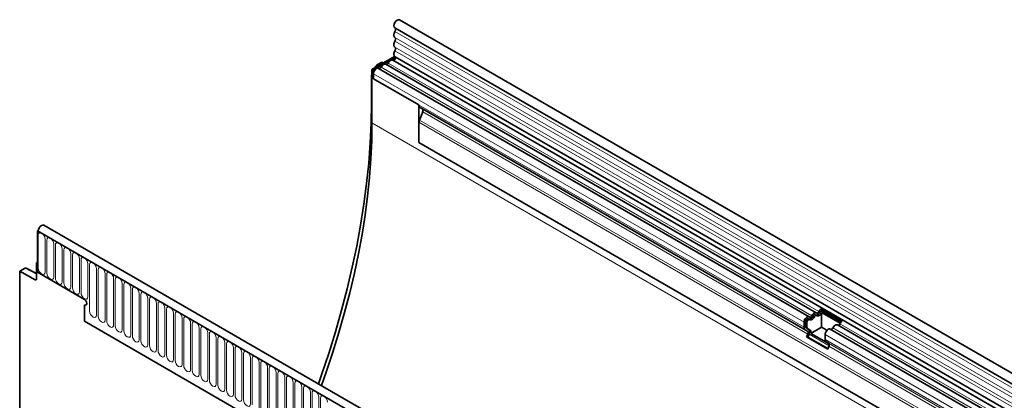
# Model space of a CAD drawing. Units: millimetres. Extents: x -408 to 1372, y -421 to 836.
# Drawn here: x -408 to 44, y 119 to 293 of the extents above; entities that cross this region are included whole.
import ezdxf

# ---------------------------------------------------------------- set-up
doc = ezdxf.new("R2010")
doc.units = ezdxf.units.MM
doc.linetypes.add('SLD-Durchgehend', pattern=[0])
doc.layers.add('133530', color=7, linetype='Continuous', lineweight=25)
doc.layers.add('TANGENT_EDGES', color=4, linetype='Continuous', lineweight=25)

# ---------------------------------------------------------------- blocks, each defined once
blk = doc.blocks.new('1031260-M_E_ISOMETRIC VIEW')
at = {"layer": '133530', "linetype": 'SLD-Durchgehend', "lineweight": 35}
for p, q in [((1051.95, 446.82), (346.26, 854.21)), ((344.13, 850.53), (1049.82, 443.14)), ((343.99, 837.48), (333.61, 831.49)), ((344.46, 836.94), (334.32, 831.09)), ((1048.44, 428.56), (343.15, 835.72)), ((344.19, 837.31), (1049.88, 429.92)), ((333.61, 807), (333.61, 831.49)), ((333.61, 831.49), (334.32, 831.09)), ((334.32, 831.09), (334.32, 827.21)), ((334.91, 832.24), (335.27, 832.88)), ((338.21, 834.81), (335.77, 833.4)), ((534.18, 717.97), (336.69, 831.98)), ((338.21, 834.81), (338.8, 834.49)), ((537.42, 719.84), (339.92, 833.85)), ((333.36, 827.87), (333.36, 815.83)), ((334.32, 827.21), (334.32, 829.48)), ((334.32, 827.21), (355.18, 815.17)), ((355.18, 815.17), (355.18, 797.98)), ((355.7, 814.03), (356.04, 813.83)), ((532.33, 712.06), (355.7, 814.03)), ((356.04, 813.83), (356.71, 813.44)), ((356.88, 812.06), (355.37, 808.18)), ((355.18, 797.98), (355.18, 807.25)), ((355.18, 797.98), (1019.15, 414.67)), ((888.78, 352.63), (183.09, 760.01)), ((180.57, 757.74), (180.17, 757.51)), ((180.17, 757.51), (180.17, 738.42)), ((180.17, 757.51), (180.53, 757.31)), ((886.57, 349.71), (180.17, 757.51)), ((180.17, 742.91), (179.82, 742.71)), ((179.82, 742.71), (179.82, 735.42)), ((180.17, 742.51), (179.82, 742.71)), ((180.17, 738.42), (180.17, 742.51)), ((174.48, 740.29), (172.04, 738.88)), ((172.04, 738.88), (172.04, 547.56)), ((172.04, 738.88), (179.13, 735)), ((179.82, 737.83), (174.96, 740.34)), ((201.74, 725.97), (180.17, 738.42)), ((201.74, 723.52), (201.74, 715.93)), ((537.55, 718.6), (536.92, 718.97)), ((539.59, 721.56), (549.28, 715.97)), ((539.59, 721.56), (539.63, 720.77)), ((539.63, 720.77), (548.75, 715.5)), ((539.88, 720), (548.43, 715.07)), ((539.88, 713.24), (539.88, 720)), ((201.74, 715.93), (794.86, 373.53)), ((531.82, 713.2), (531.82, 715.47)), ((532.52, 713.61), (532.52, 715.88)), ((533.16, 713.24), (533.16, 715.51)), ((534.32, 716.74), (533.68, 717.11)), ((890.97, 515.74), (547.1, 714.25)), ((533.34, 711.47), (532.33, 712.06)), ((533.84, 712.34), (532.83, 712.92)), ((533, 708.78), (533.51, 710.09)), ((534.48, 711.97), (533.47, 712.56)), ((533.61, 708.72), (534.13, 710.04)), ((539.88, 713.24), (534.96, 710.4)), ((543.27, 705.61), (534.96, 710.4)), ((542.33, 711.82), (539.88, 713.24)), ((541.5, 707.61), (541.5, 709.88)), ((887.74, 513.87), (543.87, 712.38)), ((533, 708.78), (542.69, 703.19)), ((533.61, 708.72), (533, 708.78)), ((533.61, 708.72), (542.78, 703.43)), ((543.03, 705.88), (542.02, 706.46)), ((542.69, 703.19), (543.2, 704.5))]:
    blk.add_line(p, q, dxfattribs=at)
at = {"layer": '133530', "linetype": 'SLD-Durchgehend', "lineweight": 35, "flags": 128}
for points in [[(346.26, 854.21), (346.25, 854.21), (345.76, 854.3), (345.18, 854.09), (344.6, 853.62), (344.12, 852.95), (343.8, 852.2), (343.69, 851.47), (343.82, 850.87), (344.13, 850.53)], [(344.2, 850.49), (344.29, 850.41), (344.38, 850.27), (344.45, 850.09), (344.47, 849.87), (344.45, 849.63), (344.4, 849.38), (344.31, 849.12), (344.18, 848.87)], [(344.18, 848.87), (343.97, 848.46), (343.82, 848.03), (343.72, 847.61), (343.69, 847.21), (343.72, 846.84), (343.82, 846.53), (343.97, 846.28), (344.18, 846.1)], [(344.18, 846.1), (344.3, 846), (344.39, 845.85), (344.45, 845.67), (344.47, 845.46), (344.45, 845.22), (344.39, 844.98), (344.3, 844.73), (344.18, 844.48)], [(344.18, 844.48), (343.97, 844.06), (343.82, 843.63), (343.72, 843.21), (343.69, 842.81), (343.72, 842.45), (343.82, 842.14), (343.97, 841.89), (344.18, 841.71)], [(344.18, 840.09), (343.97, 839.65), (343.81, 839.21), (343.72, 838.78), (343.69, 838.37), (343.73, 838), (343.85, 837.69), (344.02, 837.45), (344.19, 837.31)], [(344.18, 841.71), (344.3, 841.61), (344.39, 841.46), (344.45, 841.28), (344.47, 841.07), (344.45, 840.83), (344.39, 840.58), (344.3, 840.33), (344.18, 840.09)], [(343.15, 835.72), (343.04, 835.77), (342.77, 835.81), (342.48, 835.76), (342.17, 835.62), (341.86, 835.4), (341.57, 835.11), (341.31, 834.77), (341.09, 834.39)], [(344.31, 837.25), (344.41, 837.12), (344.47, 836.84), (344.41, 836.49), (344.25, 836.13), (344.01, 835.83), (343.74, 835.63), (343.47, 835.56), (343.41, 835.57)], [(336.69, 831.98), (336.48, 832.06), (336.09, 832.05), (335.67, 831.86), (335.25, 831.53), (334.87, 831.08), (334.58, 830.56), (334.39, 830.01), (334.32, 829.48)], [(337.86, 832.52), (337.75, 832.34), (337.62, 832.17), (337.48, 832.03), (337.32, 831.92), (337.17, 831.85), (337.03, 831.83), (336.95, 831.84)], [(339.92, 833.85), (339.81, 833.9), (339.54, 833.94), (339.25, 833.89), (338.94, 833.75), (338.63, 833.53), (338.34, 833.25), (338.08, 832.9), (337.86, 832.52)], [(341.09, 834.39), (340.98, 834.2), (340.85, 834.04), (340.71, 833.89), (340.56, 833.79), (340.41, 833.72), (340.26, 833.69), (340.18, 833.7)], [(333.36, 815.83), (333.22, 806.87), (332.81, 797.77), (332.12, 788.53), (331.15, 779.16), (329.92, 769.68), (328.41, 760.1), (326.63, 750.44), (324.59, 740.7), (322.28, 730.89), (319.71, 721.04), (316.88, 711.15), (313.79, 701.24), (310.46, 691.31), (309.04, 687.3)], [(310.41, 686.51), (312.58, 692.61), (315.65, 701.72), (318.48, 710.83), (321.08, 719.92), (323.44, 728.97), (325.56, 737.98), (327.44, 746.92), (329.07, 755.8), (330.45, 764.6), (331.59, 773.31), (332.48, 781.91), (333.11, 790.4), (333.49, 798.77), (333.61, 807)], [(183.09, 760.01), (182.62, 760.11), (182.04, 759.92), (181.46, 759.45), (180.97, 758.8), (180.64, 758.04), (180.53, 757.31)], [(201.74, 725.97), (202.14, 725.65), (202.49, 725.18), (202.72, 724.65), (202.8, 724.14), (202.72, 723.71), (202.49, 723.45), (202.14, 723.38), (201.74, 723.52)], [(201.74, 725.97), (202.14, 725.65), (202.49, 725.18), (202.72, 724.65), (202.8, 724.14), (202.72, 723.71), (202.49, 723.45), (202.14, 723.38), (201.74, 723.52)], [(201.74, 725.97), (202.14, 725.65), (202.49, 725.18), (202.72, 724.65), (202.8, 724.14), (202.72, 723.71), (202.49, 723.45), (202.14, 723.38), (201.74, 723.52)], [(534.29, 717.9), (534.4, 717.84), (534.52, 717.82), (534.67, 717.84), (534.82, 717.91), (534.97, 718.02), (535.11, 718.16), (535.24, 718.33), (535.35, 718.51)], [(535.35, 718.51), (535.57, 718.89), (535.83, 719.24), (536.13, 719.52), (536.44, 719.74), (536.74, 719.88), (537.04, 719.93), (537.3, 719.89), (537.52, 719.76)], [(535.9, 718.32), (536.01, 718.51), (536.14, 718.68), (536.28, 718.82), (536.44, 718.92), (536.59, 718.99), (536.73, 719.02), (536.86, 719), (536.92, 718.97)], [(536.54, 717.95), (536.65, 718.14), (536.78, 718.31), (536.92, 718.45), (537.07, 718.56), (537.22, 718.62), (537.37, 718.65), (537.5, 718.63), (537.6, 718.57)], [(537.52, 719.76), (537.63, 719.7), (537.76, 719.68), (537.9, 719.71), (538.05, 719.78), (538.2, 719.88), (538.35, 720.02), (538.48, 720.19), (538.58, 720.38)], [(537.6, 718.57), (537.82, 718.44), (538.09, 718.4), (538.38, 718.45), (538.69, 718.59), (539, 718.81), (539.29, 719.1), (539.55, 719.44), (539.77, 719.82)], [(531.82, 715.47), (531.88, 716), (532.07, 716.55), (532.37, 717.07), (532.75, 717.52), (533.16, 717.85), (533.59, 718.03), (533.97, 718.05), (534.29, 717.9)], [(532.52, 715.88), (532.56, 716.14), (532.65, 716.41), (532.79, 716.66), (532.98, 716.89), (533.18, 717.05), (533.39, 717.14), (533.58, 717.14), (533.68, 717.11)], [(533.16, 715.51), (533.19, 715.77), (533.29, 716.04), (533.43, 716.3), (533.62, 716.52), (533.82, 716.68), (534.03, 716.77), (534.22, 716.78), (534.37, 716.7)], [(534.37, 716.7), (534.59, 716.58), (534.85, 716.54), (535.15, 716.59), (535.46, 716.73), (535.76, 716.94), (536.06, 717.23), (536.32, 717.57), (536.54, 717.95)], [(545.04, 712.92), (545.26, 713.3), (545.52, 713.64), (545.81, 713.93), (546.12, 714.15), (546.43, 714.29), (546.72, 714.34), (546.99, 714.3), (547.1, 714.25)], [(541.5, 709.88), (541.57, 710.4), (541.76, 710.95), (542.06, 711.48), (542.43, 711.93), (542.85, 712.26), (543.27, 712.44), (543.66, 712.46), (543.87, 712.38)]]:
    blk.add_lwpolyline(points, dxfattribs=at)
at = {"layer": '133530', "linetype": 'SLD-Durchgehend', "lineweight": 35}
for centre, radius, start, end in [((356.43, 815.05), 1.26, 174.3796, 234.302), ((355.92, 812.65), 1.12, 328.7012, 45.2148), ((357.78, 807.2), 2.6, 157.9788, 178.8918), ((179.39, 735.35), 0.434, 233.0502, 9.5582), ((533.94, 719.02), 2.09, 271.173, 340.4519), ((537.17, 720.89), 2.09, 271.173, 340.4519), ((541.28, 719.1), 2.98, 124.367, 154.6365), ((540.46, 719.56), 1.46, 124.367, 154.6365), ((541.26, 719.08), 1.66, 146.4226, 153.7033), ((533.27, 713.54), 0.755, 174.3796, 234.302), ((547.28, 715.15), 1.05, 274.2512, 339.9341), ((550.97, 713.51), 2.98, 124.367, 154.6365), ((533.07, 713.08), 1.26, 174.3796, 234.302), ((533.91, 713.17), 0.755, 174.3796, 234.302), ((532.55, 710.68), 1.12, 328.7012, 45.2148), ((532.53, 711.01), 1.87, 328.7012, 45.2148), ((533.55, 710.83), 1.48, 343.1465, 50.9202), ((544.05, 713.28), 1.05, 274.2512, 339.9341), ((542.76, 707.49), 1.26, 174.3796, 234.302), ((542.24, 705.08), 1.12, 328.7012, 45.2148)]:
    blk.add_arc(centre, radius, start, end, dxfattribs=at)
for centre, major_axis, ratio, start_param, end_param in [((335.78, 832.59), (0.5, 0.866), 0.577777, 0.785659, 1.570372), ((336.9, 829.9), (2.5, 4.33), 0.577777, 1.973001, 2.35577), ((355.34, 814.24), (1, -0.577), 0.00007, 0.785439, 1.296482), ((174.48, 739.47), (0.5, 0.867), 0.576986, 6.282762, 7.06816)]:
    blk.add_ellipse(centre, major_axis=major_axis, ratio=ratio, start_param=start_param, end_param=end_param, dxfattribs=at)
at = {"layer": 'TANGENT_EDGES', "linetype": 'SLD-Durchgehend', "lineweight": 18}
for p, q in [((1049.87, 441.49), (344.18, 848.87)), ((1049.87, 438.72), (344.18, 846.1)), ((1049.87, 437.09), (344.18, 844.48)), ((1049.87, 434.32), (344.18, 841.71)), ((1049.87, 432.7), (344.18, 840.09)), ((335.64, 832.66), (335.27, 832.88)), ((335.77, 833.4), (336.35, 833.07)), ((535.35, 718.51), (337.86, 832.52)), ((538.58, 720.38), (341.09, 834.39)), ((333.61, 827.72), (333.36, 827.87)), ((531.82, 715.47), (334.32, 829.48)), ((531.82, 713.2), (334.32, 827.21)), ((333.36, 815.83), (333.61, 815.68)), ((533.34, 711.47), (356.71, 813.44)), ((533.51, 710.09), (356.88, 812.06)), ((333.61, 807), (1040.72, 398.79)), ((1019.15, 423.95), (355.18, 807.25)), ((1019.15, 424.98), (355.37, 808.18)), ((1019.15, 414.67), (355.18, 797.98)), ((180.53, 757.31), (886.22, 349.92)), ((180.56, 740.34), (180.56, 755.45)), ((183.71, 753.63), (183.71, 738.52)), ((184.48, 738.08), (184.48, 753.19)), ((187.64, 751.36), (187.64, 736.26)), ((188.41, 735.81), (188.41, 750.92)), ((191.56, 749.1), (191.56, 733.99)), ((192.33, 733.55), (192.33, 748.65)), ((195.49, 746.83), (195.49, 731.73)), ((196.25, 731.28), (196.25, 746.39)), ((199.41, 744.57), (199.41, 729.46)), ((200.18, 729.02), (200.18, 744.12)), ((203.33, 742.3), (203.33, 727.19)), ((204.1, 720.63), (204.1, 741.86)), ((179.82, 737.52), (174.48, 740.29)), ((207.26, 740.04), (207.26, 718.81)), ((208.03, 718.36), (208.03, 739.59)), ((211.18, 737.77), (211.18, 716.54)), ((211.95, 716.1), (211.95, 737.33)), ((179.13, 735), (179.82, 735.4)), ((215.11, 735.5), (215.11, 714.27)), ((215.88, 713.83), (215.88, 735.06)), ((219.03, 733.24), (219.03, 712.01)), ((219.8, 711.57), (219.8, 732.8)), ((222.96, 730.97), (222.96, 709.74)), ((223.73, 709.3), (223.73, 730.53)), ((226.88, 728.71), (226.88, 707.48)), ((227.65, 707.03), (227.65, 728.26)), ((230.81, 726.44), (230.81, 705.21)), ((231.57, 704.77), (231.57, 726)), ((234.73, 724.18), (234.73, 702.95)), ((235.5, 702.5), (235.5, 723.73)), ((238.65, 721.91), (238.65, 700.68)), ((239.42, 700.24), (239.42, 721.47)), ((242.58, 719.65), (242.58, 698.42)), ((243.35, 697.97), (243.35, 719.2)), ((535.9, 718.32), (536.54, 717.95)), ((539.14, 720.19), (539.77, 719.82)), ((201.74, 715.93), (794.86, 373.53)), ((246.5, 717.38), (246.5, 696.15)), ((247.27, 695.71), (247.27, 716.94)), ((250.43, 715.11), (250.43, 693.88)), ((251.2, 693.44), (251.2, 714.67)), ((532.52, 715.88), (533.16, 715.51)), ((532.52, 713.61), (533.16, 713.24)), ((892.14, 516.28), (548.27, 714.79)), ((254.35, 712.85), (254.35, 691.62)), ((255.12, 691.18), (255.12, 712.41)), ((258.28, 710.58), (258.28, 689.35)), ((259.04, 688.91), (259.04, 710.14)), ((532.83, 712.92), (533.47, 712.56)), ((533.84, 712.34), (534.48, 711.97)), ((534.13, 710.04), (543.28, 704.75)), ((885.37, 511.37), (541.5, 709.88)), ((888.9, 514.41), (545.04, 712.92)), ((262.2, 708.32), (262.2, 687.09)), ((262.97, 686.64), (262.97, 707.87)), ((266.13, 706.05), (266.13, 684.82)), ((266.89, 684.38), (266.89, 705.61)), ((885.37, 509.1), (541.5, 707.61)), ((885.89, 507.96), (542.02, 706.46)), ((886.9, 507.37), (543.03, 705.88)), ((270.05, 703.79), (270.05, 682.56)), ((270.82, 682.11), (270.82, 703.34)), ((273.97, 701.52), (273.97, 680.29)), ((274.74, 679.85), (274.74, 701.08)), ((887.07, 505.99), (543.2, 704.5)), ((277.9, 699.26), (277.9, 678.03)), ((278.67, 677.58), (278.67, 698.81)), ((281.82, 696.99), (281.82, 675.76)), ((282.59, 675.32), (282.59, 696.55)), ((285.75, 694.72), (285.75, 673.49)), ((286.52, 673.05), (286.52, 694.28)), ((289.67, 692.46), (289.67, 671.23)), ((290.44, 670.79), (290.44, 692.02)), ((293.6, 690.19), (293.6, 668.96)), ((294.36, 668.52), (294.36, 689.75)), ((297.52, 687.93), (297.52, 666.7)), ((298.29, 666.25), (298.29, 687.48)), ((301.45, 685.66), (301.45, 664.43)), ((302.21, 663.99), (302.21, 685.22)), ((305.37, 683.4), (305.37, 662.17)), ((306.14, 661.72), (306.14, 682.95)), ((309.29, 681.13), (309.29, 659.9)), ((310.06, 659.46), (310.06, 680.69))]:
    blk.add_line(p, q, dxfattribs=at)
at = {"layer": 'TANGENT_EDGES', "linetype": 'SLD-Durchgehend', "lineweight": 18, "flags": 128}
for points in [[(180.56, 755.45), (180.68, 756.08), (181.02, 756.47), (181.53, 756.57), (182.13, 756.36), (182.74, 755.87), (183.25, 755.18), (183.59, 754.4), (183.71, 753.63)], [(184.48, 753.19), (184.6, 753.81), (184.94, 754.21), (185.45, 754.31), (186.06, 754.1), (186.66, 753.61), (187.17, 752.92), (187.52, 752.13), (187.64, 751.36)], [(188.41, 750.92), (188.53, 751.55), (188.87, 751.94), (189.38, 752.04), (189.98, 751.83), (190.59, 751.34), (191.1, 750.65), (191.44, 749.86), (191.56, 749.1)], [(192.33, 748.65), (192.45, 749.28), (192.79, 749.68), (193.3, 749.78), (193.91, 749.57), (194.51, 749.08), (195.02, 748.39), (195.37, 747.6), (195.49, 746.83)], [(196.25, 746.39), (196.37, 747.02), (196.72, 747.41), (197.23, 747.51), (197.83, 747.3), (198.44, 746.81), (198.95, 746.12), (199.29, 745.33), (199.41, 744.57)], [(200.18, 744.12), (200.3, 744.75), (200.64, 745.15), (201.15, 745.24), (201.76, 745.03), (202.36, 744.55), (202.87, 743.86), (203.21, 743.07), (203.33, 742.3)], [(204.1, 741.86), (204.22, 742.49), (204.57, 742.88), (205.08, 742.98), (205.68, 742.77), (206.29, 742.28), (206.8, 741.59), (207.14, 740.8), (207.26, 740.04)], [(208.03, 739.59), (208.15, 740.22), (208.49, 740.61), (209, 740.71), (209.61, 740.5), (210.21, 740.02), (210.72, 739.33), (211.06, 738.54), (211.18, 737.77)], [(183.71, 738.52), (183.59, 737.89), (183.25, 737.5), (182.74, 737.4), (182.13, 737.61), (181.53, 738.1), (181.02, 738.79), (180.68, 739.58), (180.56, 740.34)], [(187.64, 736.26), (187.52, 735.63), (187.17, 735.24), (186.66, 735.14), (186.06, 735.35), (185.45, 735.83), (184.94, 736.52), (184.6, 737.31), (184.48, 738.08)], [(211.95, 737.33), (212.07, 737.95), (212.41, 738.35), (212.93, 738.45), (213.53, 738.24), (214.13, 737.75), (214.65, 737.06), (214.99, 736.27), (215.11, 735.5)], [(215.88, 735.06), (216, 735.69), (216.34, 736.08), (216.85, 736.18), (217.45, 735.97), (218.06, 735.49), (218.57, 734.79), (218.91, 734.01), (219.03, 733.24)], [(191.56, 733.99), (191.44, 733.36), (191.1, 732.97), (190.59, 732.87), (189.98, 733.08), (189.38, 733.57), (188.87, 734.26), (188.53, 735.05), (188.41, 735.81)], [(195.49, 731.73), (195.37, 731.1), (195.02, 730.7), (194.51, 730.6), (193.91, 730.81), (193.3, 731.3), (192.79, 731.99), (192.45, 732.78), (192.33, 733.55)], [(219.8, 732.8), (219.92, 733.42), (220.26, 733.82), (220.77, 733.92), (221.38, 733.71), (221.98, 733.22), (222.49, 732.53), (222.84, 731.74), (222.96, 730.97)], [(199.41, 729.46), (199.29, 728.83), (198.95, 728.44), (198.44, 728.34), (197.83, 728.55), (197.23, 729.04), (196.72, 729.73), (196.37, 730.52), (196.25, 731.28)], [(203.33, 727.19), (203.21, 726.57), (202.87, 726.17), (202.36, 726.07), (201.76, 726.28), (201.15, 726.77), (200.64, 727.46), (200.3, 728.25), (200.18, 729.02)], [(223.73, 730.53), (223.85, 731.16), (224.19, 731.55), (224.7, 731.65), (225.3, 731.44), (225.91, 730.95), (226.42, 730.26), (226.76, 729.47), (226.88, 728.71)], [(227.65, 728.26), (227.77, 728.89), (228.11, 729.29), (228.62, 729.39), (229.23, 729.18), (229.83, 728.69), (230.34, 728), (230.69, 727.21), (230.81, 726.44)], [(231.57, 726), (231.69, 726.63), (232.04, 727.02), (232.55, 727.12), (233.15, 726.91), (233.76, 726.42), (234.27, 725.73), (234.61, 724.94), (234.73, 724.18)], [(235.5, 723.73), (235.62, 724.36), (235.96, 724.76), (236.47, 724.85), (237.08, 724.64), (237.68, 724.16), (238.19, 723.47), (238.53, 722.68), (238.65, 721.91)], [(207.26, 718.81), (207.14, 718.18), (206.8, 717.78), (206.29, 717.68), (205.68, 717.89), (205.08, 718.38), (204.57, 719.07), (204.22, 719.86), (204.1, 720.63)], [(211.18, 716.54), (211.06, 715.91), (210.72, 715.52), (210.21, 715.42), (209.61, 715.63), (209, 716.12), (208.49, 716.81), (208.15, 717.6), (208.03, 718.36)], [(239.42, 721.47), (239.54, 722.1), (239.89, 722.49), (240.4, 722.59), (241, 722.38), (241.61, 721.89), (242.12, 721.2), (242.46, 720.41), (242.58, 719.65)], [(243.35, 719.2), (243.47, 719.83), (243.81, 720.22), (244.32, 720.32), (244.93, 720.11), (245.53, 719.63), (246.04, 718.94), (246.38, 718.15), (246.5, 717.38)], [(215.11, 714.27), (214.99, 713.65), (214.65, 713.25), (214.13, 713.15), (213.53, 713.36), (212.93, 713.85), (212.41, 714.54), (212.07, 715.33), (211.95, 716.1)], [(219.03, 712.01), (218.91, 711.38), (218.57, 710.99), (218.06, 710.89), (217.45, 711.1), (216.85, 711.58), (216.34, 712.28), (216, 713.06), (215.88, 713.83)], [(247.27, 716.94), (247.39, 717.56), (247.73, 717.96), (248.25, 718.06), (248.85, 717.85), (249.45, 717.36), (249.97, 716.67), (250.31, 715.88), (250.43, 715.11)], [(251.2, 714.67), (251.32, 715.3), (251.66, 715.69), (252.17, 715.79), (252.77, 715.58), (253.38, 715.1), (253.89, 714.4), (254.23, 713.62), (254.35, 712.85)], [(222.96, 709.74), (222.84, 709.12), (222.49, 708.72), (221.98, 708.62), (221.38, 708.83), (220.77, 709.32), (220.26, 710.01), (219.92, 710.8), (219.8, 711.57)], [(226.88, 707.48), (226.76, 706.85), (226.42, 706.46), (225.91, 706.36), (225.3, 706.57), (224.7, 707.05), (224.19, 707.74), (223.85, 708.53), (223.73, 709.3)], [(255.12, 712.41), (255.24, 713.03), (255.58, 713.43), (256.09, 713.53), (256.7, 713.32), (257.3, 712.83), (257.81, 712.14), (258.16, 711.35), (258.28, 710.58)], [(259.04, 710.14), (259.17, 710.77), (259.51, 711.16), (260.02, 711.26), (260.62, 711.05), (261.23, 710.56), (261.74, 709.87), (262.08, 709.08), (262.2, 708.32)], [(230.81, 705.21), (230.69, 704.58), (230.34, 704.19), (229.83, 704.09), (229.23, 704.3), (228.62, 704.79), (228.11, 705.48), (227.77, 706.27), (227.65, 707.03)], [(234.73, 702.95), (234.61, 702.32), (234.27, 701.92), (233.76, 701.83), (233.15, 702.04), (232.55, 702.52), (232.04, 703.21), (231.69, 704), (231.57, 704.77)], [(262.97, 707.87), (263.09, 708.5), (263.43, 708.9), (263.94, 709), (264.55, 708.79), (265.15, 708.3), (265.66, 707.61), (266.01, 706.82), (266.13, 706.05)], [(266.89, 705.61), (267.01, 706.24), (267.36, 706.63), (267.87, 706.73), (268.47, 706.52), (269.08, 706.03), (269.59, 705.34), (269.93, 704.55), (270.05, 703.79)], [(238.65, 700.68), (238.53, 700.05), (238.19, 699.66), (237.68, 699.56), (237.08, 699.77), (236.47, 700.26), (235.96, 700.95), (235.62, 701.74), (235.5, 702.5)], [(242.58, 698.42), (242.46, 697.79), (242.12, 697.39), (241.61, 697.29), (241, 697.5), (240.4, 697.99), (239.89, 698.68), (239.54, 699.47), (239.42, 700.24)], [(270.82, 703.34), (270.94, 703.97), (271.28, 704.37), (271.79, 704.46), (272.4, 704.26), (273, 703.77), (273.51, 703.08), (273.85, 702.29), (273.97, 701.52)], [(274.74, 701.08), (274.86, 701.71), (275.21, 702.1), (275.72, 702.2), (276.32, 701.99), (276.93, 701.5), (277.44, 700.81), (277.78, 700.02), (277.9, 699.26)], [(246.5, 696.15), (246.38, 695.52), (246.04, 695.13), (245.53, 695.03), (244.93, 695.24), (244.32, 695.73), (243.81, 696.42), (243.47, 697.21), (243.35, 697.97)], [(250.43, 693.88), (250.31, 693.26), (249.97, 692.86), (249.45, 692.76), (248.85, 692.97), (248.25, 693.46), (247.73, 694.15), (247.39, 694.94), (247.27, 695.71)], [(278.67, 698.81), (278.79, 699.44), (279.13, 699.83), (279.64, 699.93), (280.25, 699.72), (280.85, 699.24), (281.36, 698.55), (281.7, 697.76), (281.82, 696.99)], [(282.59, 696.55), (282.71, 697.18), (283.05, 697.57), (283.57, 697.67), (284.17, 697.46), (284.77, 696.97), (285.29, 696.28), (285.63, 695.49), (285.75, 694.72)], [(254.35, 691.62), (254.23, 690.99), (253.89, 690.6), (253.38, 690.5), (252.77, 690.71), (252.17, 691.19), (251.66, 691.89), (251.32, 692.67), (251.2, 693.44)], [(258.28, 689.35), (258.16, 688.73), (257.81, 688.33), (257.3, 688.23), (256.7, 688.44), (256.09, 688.93), (255.58, 689.62), (255.24, 690.41), (255.12, 691.18)], [(286.52, 694.28), (286.64, 694.91), (286.98, 695.3), (287.49, 695.4), (288.09, 695.19), (288.7, 694.71), (289.21, 694.01), (289.55, 693.23), (289.67, 692.46)], [(290.44, 692.02), (290.56, 692.64), (290.9, 693.04), (291.41, 693.14), (292.02, 692.93), (292.62, 692.44), (293.13, 691.75), (293.48, 690.96), (293.6, 690.19)], [(262.2, 687.09), (262.08, 686.46), (261.74, 686.07), (261.23, 685.97), (260.62, 686.18), (260.02, 686.66), (259.51, 687.35), (259.17, 688.14), (259.04, 688.91)], [(266.13, 684.82), (266.01, 684.19), (265.66, 683.8), (265.15, 683.7), (264.55, 683.91), (263.94, 684.4), (263.43, 685.09), (263.09, 685.88), (262.97, 686.64)], [(294.36, 689.75), (294.49, 690.38), (294.83, 690.77), (295.34, 690.87), (295.94, 690.66), (296.55, 690.17), (297.06, 689.48), (297.4, 688.69), (297.52, 687.93)], [(298.29, 687.48), (298.41, 688.11), (298.75, 688.51), (299.26, 688.61), (299.87, 688.4), (300.47, 687.91), (300.98, 687.22), (301.33, 686.43), (301.45, 685.66)], [(270.05, 682.56), (269.93, 681.93), (269.59, 681.53), (269.08, 681.44), (268.47, 681.65), (267.87, 682.13), (267.36, 682.82), (267.01, 683.61), (266.89, 684.38)], [(273.97, 680.29), (273.85, 679.66), (273.51, 679.27), (273, 679.17), (272.4, 679.38), (271.79, 679.87), (271.28, 680.56), (270.94, 681.35), (270.82, 682.11)], [(302.21, 685.22), (302.33, 685.85), (302.68, 686.24), (303.19, 686.34), (303.79, 686.13), (304.4, 685.64), (304.91, 684.95), (305.25, 684.16), (305.37, 683.4)], [(306.14, 682.95), (306.26, 683.58), (306.6, 683.98), (307.11, 684.08), (307.72, 683.87), (308.32, 683.38), (308.83, 682.69), (309.17, 681.9), (309.29, 681.13)], [(277.9, 678.03), (277.78, 677.4), (277.44, 677), (276.93, 676.9), (276.32, 677.11), (275.72, 677.6), (275.21, 678.29), (274.86, 679.08), (274.74, 679.85)], [(310.06, 680.69), (310.18, 681.32), (310.53, 681.71), (311.04, 681.81), (311.64, 681.6), (312.25, 681.11), (312.76, 680.42), (313.1, 679.63), (313.22, 678.87)]]:
    blk.add_lwpolyline(points, dxfattribs=at)

msp = doc.modelspace()

# ---------------------------------------------------------------- block references
at = {"layer": '133530'}
msp.add_blockref('1031260-M_E_ISOMETRIC VIEW', (-579.89, -561.01), dxfattribs=at)

doc.saveas('drawing.dxf')
